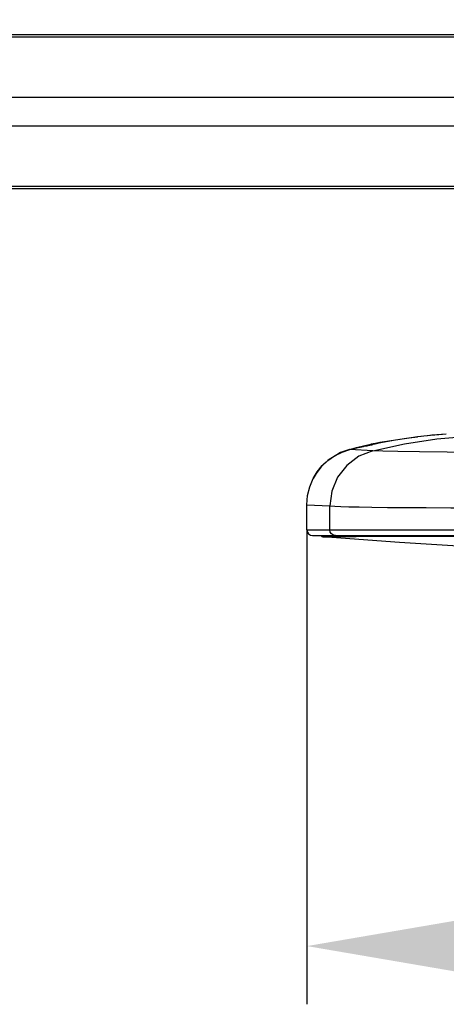
# Model space of a CAD drawing. Units: millimetres. Extents: x 3 to 1137, y -220 to 287.
# Drawn here: x 104 to 111, y 195 to 212 of the extents above; entities that cross this region are included whole.
import ezdxf

# ---------------------------------------------------------------- set-up
doc = ezdxf.new("R2010")
doc.units = ezdxf.units.MM
doc.header["$LTSCALE"] = 23.1
doc.header["$PDMODE"] = 3
doc.header["$PDSIZE"] = 0.3125
doc.layers.get('0').update_dxf_attribs({"linetype": 'CONTINUOUS'})
doc.layers.get('Defpoints').update_dxf_attribs({"linetype": 'CONTINUOUS'})
doc.layers.add('DRIVEN_DIM', color=7, linetype='CONTINUOUS')
doc.dimstyles.new('DIMSTYLE_1', dxfattribs={"dimtxt": 3.5, "dimasz": 3.5, "dimexe": 1, "dimexo": 0, "dimgap": 0.875, "dimtad": 1, "dimdec": 3, "dimlfac": 7.142857, "dimdsep": 46, "dimtxsty": 'STANDARD', "dimblk": '_FILLED', "dimblk1": '_FILLED', "dimblk2": '_FILLED', "dimcen": 0.09, "dimadec": 0, "dimazin": 0, "dimtp": 2.5, "dimtm": 2.5, "dimtfac": 1, "dimtdec": 3, "dimtofl": 0, "dimtmove": 0, "dimatfit": 3, "dimldrblk": '_FILLED', "dimfxl": 1, "dimtolj": 1, "dimarcsym": 0})
doc.dimstyles.new('DIMSTYLE_3', dxfattribs={"dimtxt": 3.5, "dimasz": 3.5, "dimexe": 1, "dimexo": 0, "dimgap": 0.875, "dimtad": 1, "dimdec": 0, "dimlfac": 7.142857, "dimdsep": 46, "dimtxsty": 'STANDARD', "dimblk": '_FILLED', "dimblk1": '_FILLED', "dimblk2": '_FILLED', "dimcen": 0.09, "dimadec": 0, "dimazin": 0, "dimtp": 2.5, "dimtm": 2.5, "dimtfac": 1, "dimtdec": 0, "dimtofl": 0, "dimtmove": 0, "dimatfit": 3, "dimldrblk": '_FILLED', "dimfxl": 1, "dimtolj": 1, "dimarcsym": 0})

# ---------------------------------------------------------------- blocks, each defined once
blk = doc.blocks.new('_FILLED')
at = {"color": 0, "linetype": 'ByBlock'}
blk.add_solid([(0, 0), (-1, 0.1714), (-1, -0.1714)], dxfattribs=at)
blk = doc.blocks.new('*D1')
at = {"layer": 'Defpoints', "color": 0}
for p in [(109.001, 202.743), (133.501, 202.743), (133.501, 195.591)]:
    blk.add_point(p, dxfattribs=at)
at = {"layer": 'DRIVEN_DIM', "color": 0, "linetype": 'Continuous', "lineweight": -2}
for p, q in [((109.001, 202.743), (109.001, 194.591)), ((133.501, 202.743), (133.501, 194.591)), ((112.501, 195.591), (130.001, 195.591))]:
    blk.add_line(p, q, dxfattribs=at)
at = {"layer": 'DRIVEN_DIM', "color": 0, "lineweight": -2, "xscale": 3.5, "yscale": 3.5, "zscale": 3.5, "rotation": 180}
blk.add_blockref('_FILLED', (109.001, 195.591), dxfattribs=at)
at = {"layer": 'DRIVEN_DIM', "color": 0, "lineweight": -2, "xscale": 3.5, "yscale": 3.5, "zscale": 3.5}
blk.add_blockref('_FILLED', (133.501, 195.591), dxfattribs=at)
at = {"layer": 'DRIVEN_DIM', "color": 0, "insert": (120.917, 200.006), "char_height": 3.5, "attachment_point": 2}
blk.add_mtext('\\A1;250', dxfattribs=at)
blk = doc.blocks.new('*D4')
at = {"layer": 'Defpoints', "color": 0}
for p in [(121.251, 215.878), (121.251, 211.025), (82.09, 208.423)]:
    blk.add_point(p, dxfattribs=at)
at = {"layer": 'DRIVEN_DIM', "color": 0, "linetype": 'Continuous', "lineweight": -2}
for p, q in [((82.09, 208.423), (82.09, 216.878)), ((121.251, 211.025), (121.251, 216.878)), ((85.59, 215.878), (117.751, 215.878))]:
    blk.add_line(p, q, dxfattribs=at)
at = {"layer": 'DRIVEN_DIM', "color": 0, "lineweight": -2, "xscale": 3.5, "yscale": 3.5, "zscale": 3.5, "rotation": 180}
blk.add_blockref('_FILLED', (82.09, 215.878), dxfattribs=at)
at = {"layer": 'DRIVEN_DIM', "color": 0, "lineweight": -2, "xscale": 3.5, "yscale": 3.5, "zscale": 3.5}
blk.add_blockref('_FILLED', (121.251, 215.878), dxfattribs=at)
at = {"layer": 'DRIVEN_DIM', "color": 0, "insert": (101.679, 220.293), "char_height": 3.5, "attachment_point": 2}
blk.add_mtext('\\A1;400', dxfattribs=at)

msp = doc.modelspace()

# ---------------------------------------------------------------- linework, layer by layer
at = {"color": 7, "linetype": 'Continuous'}
for p, q in [((117.34848, 211.24912), (86.99029, 211.24912)), ((86.99029, 211.21298), (118.53554, 211.21298)), ((117.13509, 210.17112), (86.99029, 210.17112)), ((86.99029, 209.68112), (117.13509, 209.68112)), ((117.13509, 208.63926), (86.99029, 208.63926)), ((117.13509, 208.60312), (86.99029, 208.60312)), ((110.95869, 204.34711), (110.89944, 204.34025)), ((111.0046, 204.35216), (110.95869, 204.34711)), ((111.07253, 204.35923), (111.0046, 204.35216)), ((111.14532, 204.36623), (111.07253, 204.35923)), ((110.03222, 204.18802), (110.05272, 204.19227)), ((110.05272, 204.19227), (110.06718, 204.19535)), ((110.06718, 204.19535), (110.08233, 204.19865)), ((110.08233, 204.19865), (110.0934, 204.20113)), ((110.0934, 204.20113), (110.10286, 204.2033)), ((110.17528, 204.22749), (110.09773, 204.21322)), ((110.10286, 204.2033), (110.1117, 204.20538)), ((110.1117, 204.20538), (110.12046, 204.20748)), ((110.12046, 204.20748), (110.12941, 204.20967)), ((110.12941, 204.20967), (110.1388, 204.21202)), ((110.1388, 204.21202), (110.17241, 204.2206)), ((110.25367, 204.24116), (110.17528, 204.22749)), ((110.33279, 204.25443), (110.25367, 204.24116)), ((110.90471, 204.34087), (110.33129, 204.25416)), ((110.90504, 204.34091), (110.3313, 204.25416)), ((110.33279, 204.25443), (110.3313, 204.25416)), ((109.57924, 204.06895), (109.35911, 203.93252)), ((109.36075, 203.93387), (109.4764, 204.0153)), ((109.73294, 204.12255), (109.57924, 204.06895)), ((109.73294, 204.12255), (109.58493, 204.07148)), ((109.73946, 204.12482), (109.73889, 204.12468)), ((110.13046, 204.10223), (109.73945, 204.12482)), ((109.85491, 204.15169), (109.87736, 204.15648)), ((109.87736, 204.15648), (109.89767, 204.16073)), ((109.89767, 204.16073), (109.91606, 204.16452)), ((109.91606, 204.16452), (109.94046, 204.16949)), ((109.17881, 203.74059), (109.26355, 203.84483)), ((109.28395, 203.86403), (109.24734, 203.825)), ((109.26355, 203.84483), (109.36076, 203.93386)), ((109.36075, 203.93387), (109.35911, 203.93252)), ((109.36076, 203.93386), (109.35912, 203.93251)), ((109.10852, 203.62387), (109.17881, 203.74059)), ((109.16144, 203.71268), (109.10942, 203.62341)), ((109.20782, 203.77754), (109.16144, 203.71268)), ((109.24734, 203.825), (109.20782, 203.77754)), ((109.00061, 202.74272), (109.00061, 203.17463)), ((109.00061, 203.17463), (109.39346, 203.15208)), ((109.39346, 202.74272), (109.39346, 203.15208)), ((110.11154, 203.13179), (110.38248, 203.12851)), ((109.00061, 202.74272), (133.50061, 202.74272)), ((109.09864, 202.64472), (133.40259, 202.64472)), ((110.59177, 202.52558), (109.27275, 202.62317)), ((109.44895, 202.62433), (109.6651, 202.62729)), ((111.9047, 202.43975), (110.59177, 202.52558))]:
    msp.add_line(p, q, dxfattribs=at)
for points in [[(110.13051, 204.10224), (110.67411, 204.22138), (111.22702, 204.30523), (111.78185, 204.35263)], [(111.39204, 204.38549), (111.22823, 204.37362), (111.06488, 204.35882), (110.89944, 204.34025)], [(111.39204, 204.38549), (111.26134, 204.37614), (111.19621, 204.37076), (111.14532, 204.36623)], [(109.73889, 204.12468), (109.85317, 204.15852), (109.97302, 204.18771), (110.09773, 204.21322)], [(109.94046, 204.16949), (109.97413, 204.17627), (109.98, 204.17745), (110.03222, 204.18802)], [(110.09773, 204.21322), (110.12011, 204.21568), (110.145, 204.21814), (110.17241, 204.2206)], [(110.17241, 204.2206), (110.21524, 204.23083), (110.26615, 204.24165), (110.33129, 204.25416)], [(110.33279, 204.25443), (110.52108, 204.28699), (110.71005, 204.3156), (110.89947, 204.34024)], [(109.58493, 204.07148), (109.38161, 203.95046), (109.35911, 203.93252)], [(110.13044, 204.10222), (109.89179, 204.00657), (109.68508, 203.85046), (109.52733, 203.64714), (109.42707, 203.40714), (109.39346, 203.1518)], [(109.4764, 204.0153), (109.60364, 204.0795), (109.73889, 204.12468)], [(109.73945, 204.12482), (109.75638, 204.12906), (109.77256, 204.13299), (109.788, 204.13666), (109.80272, 204.14008), (109.81675, 204.14328), (109.8301, 204.14627), (109.84281, 204.14907), (109.85491, 204.15169)], [(119.94784, 204.08215), (118.33244, 204.0808), (116.91836, 204.07836), (115.67008, 204.07533), (114.56632, 204.07247), (113.58225, 204.07055), (112.72827, 204.07029), (112.0027, 204.07201), (111.40709, 204.0755), (110.93035, 204.08038), (110.56278, 204.0865), (110.30404, 204.09385), (110.13051, 204.10224)], [(109.35912, 203.93251), (109.32898, 203.90671), (109.28395, 203.86403)], [(109.00061, 203.17454), (109.01292, 203.32948), (109.04919, 203.47967), (109.10939, 203.62342)], [(109.39346, 203.15208), (109.47668, 203.1478), (109.58517, 203.14325), (109.71899, 203.13919), (109.89723, 203.13527), (110.11154, 203.13179)], [(110.38248, 203.12851), (110.68252, 203.1258), (111.04629, 203.12342), (111.47131, 203.12158), (111.97088, 203.12037), (112.54756, 203.11995), (113.17597, 203.12033), (113.86896, 203.12142), (114.57587, 203.12296), (115.38204, 203.12494), (116.18808, 203.1269), (117.06954, 203.12878), (117.94817, 203.13026), (118.92197, 203.13138), (119.9019, 203.1322)], [(109.49114, 202.64472), (109.454, 202.65208), (109.42279, 202.67272), (109.40142, 202.70404), (109.39347, 202.74272)], [(109.27276, 202.62317), (109.31816, 202.62341), (109.44895, 202.62433)], [(109.66515, 202.62729), (109.65199, 202.63134), (109.64202, 202.64114), (109.64088, 202.64472)], [(109.6651, 202.62729), (109.84802, 202.62998), (110.13151, 202.63132), (110.54829, 202.63185), (111.1257, 202.63253), (111.89259, 202.6334), (112.86127, 202.63382), (114.01542, 202.63352), (115.30019, 202.63278)]]:
    msp.add_lwpolyline(points, dxfattribs=at)
for centre, radius, start, end in [((109.09861, 202.74272), 0.098, 180, 270), ((109.27505, 202.65248), 0.0294, 195.966837, 265.531075)]:
    msp.add_arc(centre, radius, start, end, dxfattribs=at)

# ---------------------------------------------------------------- dimensions: what is measured, and where the dimension line sits
at = {"layer": 'DRIVEN_DIM', "color": 2, "linetype": 'Continuous'}
for base, p1, p2, text, dimstyle, picture, middle in [((121.25061, 215.87754), (82.09029, 208.42321), (121.25061, 211.02512), '400', 'DIMSTYLE_3', '*D4', (101.67949, 215.87754)), ((133.50061, 195.59066), (109.00061, 202.74272), (133.50061, 202.74272), '250', 'DIMSTYLE_1', '*D1', (120.91721, 195.59066))]:
    dim = msp.add_linear_dim(base=base, p1=p1, p2=p2, text=text, dimstyle=dimstyle, dxfattribs=at)
    dim.commit()
    dim.dimension.update_dxf_attribs({"geometry": picture, "text_midpoint": middle, "dimtype": 160})

doc.saveas('drawing.dxf')
